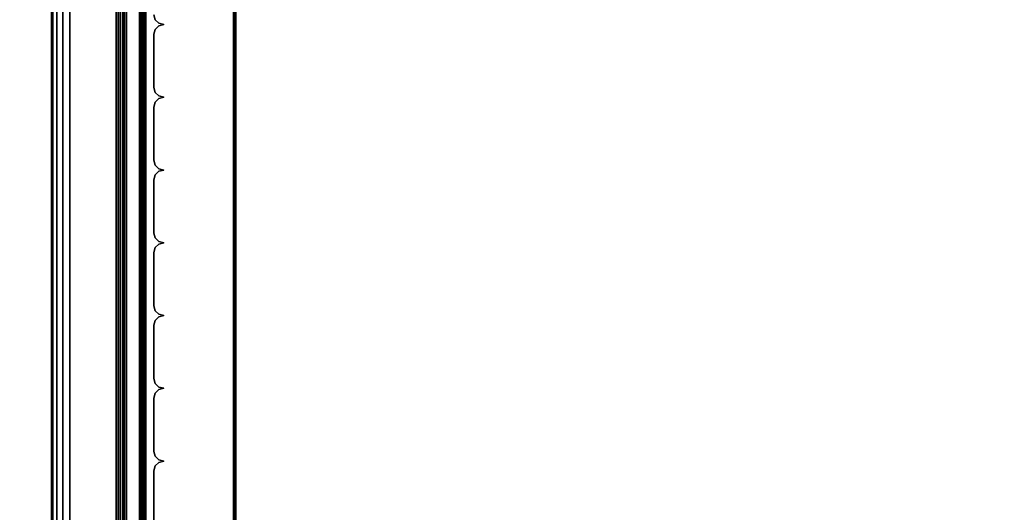
# Model space of a CAD drawing. Units: millimetres. Extents: x -636 to 4241, y -1671 to 2516.
# Drawn here: x 3814 to 4028, y 997 to 1104 of the extents above; entities that cross this region are included whole.
import ezdxf

# ---------------------------------------------------------------- set-up
doc = ezdxf.new("R2010")
doc.units = ezdxf.units.MM
doc.header["$LTSCALE"] = 200
for name, color, linetype in [('2ddim', 7, 'Continuous'), ('72_HWAP_INSERT', 7, 'Continuous'), ('72_HWAP_SP_D2_ANY', 7, 'Continuous'), ('72_HWAP_SP_D3_CUPD_FRONT', 7, 'Continuous'), ('72_HWAP_SP_D3_CUSS_BOX', 7, 'Continuous'), ('72_HWAP_SP_D3_CUSS_FRAME', 7, 'Continuous')]:
    doc.layers.add(name, color=color, linetype=linetype)
doc.styles.add('Trebuchet', font='trebuc.TTF')
doc.dimstyles.new('MM', dxfattribs={"dimscale": 350, "dimtxt": 0.3, "dimasz": 0.18, "dimexe": 0.18, "dimexo": 0.0625, "dimgap": 0.09, "dimtad": 1, "dimtoh": 1, "dimdec": 0, "dimzin": 0, "dimdsep": 46, "dimtxsty": 'Trebuchet', "dimcen": 0.09, "dimclrd": 11, "dimclre": 11, "dimclrt": 2, "dimadec": 0, "dimazin": 0, "dimtfac": 1, "dimtdec": 0, "dimtofl": 0, "dimtmove": 0, "dimatfit": 3, "dimfxl": 1, "dimtolj": 1, "dimtzin": 0, "dimarcsym": 0})

# ---------------------------------------------------------------- blocks, each defined once
blk = doc.blocks.new('*D61')
at = {"layer": '2ddim', "color": 11, "lineweight": -2}
for p, q in [((2141, 847.38), (2141, 2228.91)), ((4241, 847.38), (4241, 2228.91)), ((2204, 2165.91), (4178, 2165.91))]:
    blk.add_line(p, q, dxfattribs=at)
at = {"layer": '2ddim', "color": 11}
for points in [[(2204, 2176.41), (2204, 2155.41), (2141, 2165.91)], [(4178, 2176.41), (4178, 2155.41), (4241, 2165.91)]]:
    blk.add_solid(points, dxfattribs=at)
at = {"layer": 'Defpoints', "color": 0}
for p in [(4241, 2165.91), (2141, 825.5), (4241, 825.5)]:
    blk.add_point(p, dxfattribs=at)
at = {"layer": '2ddim', "color": 2, "insert": (3191, 2250.83), "char_height": 105, "attachment_point": 5, "style": 'Trebuchet'}
blk.add_mtext('\\A1;2100', dxfattribs=at)
blk = doc.blocks.new('*D62')
at = {"layer": '2ddim', "color": 11, "lineweight": -2}
for p, q in [((41, 847.38), (41, 2424.91)), ((4241, 847.38), (4241, 2424.91)), ((104, 2361.91), (4178, 2361.91))]:
    blk.add_line(p, q, dxfattribs=at)
at = {"layer": '2ddim', "color": 11}
for points in [[(104, 2372.41), (104, 2351.41), (41, 2361.91)], [(4178, 2372.41), (4178, 2351.41), (4241, 2361.91)]]:
    blk.add_solid(points, dxfattribs=at)
at = {"layer": 'Defpoints', "color": 0}
for p in [(4241, 2361.91), (41, 825.5), (4241, 825.5)]:
    blk.add_point(p, dxfattribs=at)
at = {"layer": '2ddim', "color": 2, "insert": (2141, 2446.83), "char_height": 105, "attachment_point": 5, "style": 'Trebuchet'}
blk.add_mtext('\\A1;4200', dxfattribs=at)
blk = doc.blocks.new('72HWSP3AWSS_900_TAMBOUR')
for points in [[(0.63577, 0.02203, 1), (0.62419, 0.02203, 1), (0.62419, 0.02203), (0.63577, 0.02203)], [(0.65157, 0.02203, 1), (0.63999, 0.02203, 1), (0.63999, 0.02203), (0.65157, 0.02203)], [(0.66737, 0.02203, 1), (0.65579, 0.02203, 1), (0.65579, 0.02203), (0.66737, 0.02203)], [(0.68317, 0.02203, 1), (0.67159, 0.02203, 1), (0.67159, 0.02203), (0.68317, 0.02203)], [(0.69897, 0.02203, 1), (0.68739, 0.02203, 1), (0.68739, 0.02203), (0.69897, 0.02203)], [(0.71477, 0.02203, 1), (0.70319, 0.02203, 1), (0.70319, 0.02203), (0.71477, 0.02203)], [(0.73057, 0.02203, 1), (0.71899, 0.02203, 1), (0.71899, 0.02203), (0.73057, 0.02203)]]:
    blk.add_3dface(points)
mesh = blk.add_polymesh((2, 4))
for k, corner in enumerate([(0.62208, 0.02414, 1), (0.6218, 0.02308, 1), (0.62103, 0.02231, 1), (0.61997, 0.02203, 1), (0.62208, 0.02414), (0.6218, 0.02308), (0.62103, 0.02231), (0.61997, 0.02203)]):
    mesh.set_mesh_vertex(divmod(k, 4), corner)
mesh = blk.add_polymesh((2, 4))
for k, corner in enumerate([(0.62419, 0.02203, 1), (0.62313, 0.02231, 1), (0.62236, 0.02308, 1), (0.62208, 0.02414, 1), (0.62419, 0.02203), (0.62313, 0.02231), (0.62236, 0.02308), (0.62208, 0.02414)]):
    mesh.set_mesh_vertex(divmod(k, 4), corner)
mesh = blk.add_polymesh((2, 4))
for k, corner in enumerate([(0.63788, 0.02414, 1), (0.6376, 0.02308, 1), (0.63683, 0.02231, 1), (0.63577, 0.02203, 1), (0.63788, 0.02414), (0.6376, 0.02308), (0.63683, 0.02231), (0.63577, 0.02203)]):
    mesh.set_mesh_vertex(divmod(k, 4), corner)
mesh = blk.add_polymesh((2, 4))
for k, corner in enumerate([(0.63999, 0.02203, 1), (0.63893, 0.02231, 1), (0.63816, 0.02308, 1), (0.63788, 0.02414, 1), (0.63999, 0.02203), (0.63893, 0.02231), (0.63816, 0.02308), (0.63788, 0.02414)]):
    mesh.set_mesh_vertex(divmod(k, 4), corner)
mesh = blk.add_polymesh((2, 4))
for k, corner in enumerate([(0.65368, 0.02414, 1), (0.6534, 0.02308, 1), (0.65263, 0.02231, 1), (0.65157, 0.02203, 1), (0.65368, 0.02414), (0.6534, 0.02308), (0.65263, 0.02231), (0.65157, 0.02203)]):
    mesh.set_mesh_vertex(divmod(k, 4), corner)
mesh = blk.add_polymesh((2, 4))
for k, corner in enumerate([(0.65579, 0.02203, 1), (0.65473, 0.02231, 1), (0.65396, 0.02308, 1), (0.65368, 0.02414, 1), (0.65579, 0.02203), (0.65473, 0.02231), (0.65396, 0.02308), (0.65368, 0.02414)]):
    mesh.set_mesh_vertex(divmod(k, 4), corner)
mesh = blk.add_polymesh((2, 4))
for k, corner in enumerate([(0.66948, 0.02414, 1), (0.6692, 0.02308, 1), (0.66843, 0.02231, 1), (0.66737, 0.02203, 1), (0.66948, 0.02414), (0.6692, 0.02308), (0.66843, 0.02231), (0.66737, 0.02203)]):
    mesh.set_mesh_vertex(divmod(k, 4), corner)
mesh = blk.add_polymesh((2, 4))
for k, corner in enumerate([(0.67159, 0.02203, 1), (0.67053, 0.02231, 1), (0.66976, 0.02308, 1), (0.66948, 0.02414, 1), (0.67159, 0.02203), (0.67053, 0.02231), (0.66976, 0.02308), (0.66948, 0.02414)]):
    mesh.set_mesh_vertex(divmod(k, 4), corner)
mesh = blk.add_polymesh((2, 4))
for k, corner in enumerate([(0.68528, 0.02414, 1), (0.685, 0.02308, 1), (0.68423, 0.02231, 1), (0.68317, 0.02203, 1), (0.68528, 0.02414), (0.685, 0.02308), (0.68423, 0.02231), (0.68317, 0.02203)]):
    mesh.set_mesh_vertex(divmod(k, 4), corner)
mesh = blk.add_polymesh((2, 4))
for k, corner in enumerate([(0.68739, 0.02203, 1), (0.68633, 0.02231, 1), (0.68556, 0.02308, 1), (0.68528, 0.02414, 1), (0.68739, 0.02203), (0.68633, 0.02231), (0.68556, 0.02308), (0.68528, 0.02414)]):
    mesh.set_mesh_vertex(divmod(k, 4), corner)
mesh = blk.add_polymesh((2, 4))
for k, corner in enumerate([(0.70108, 0.02414, 1), (0.7008, 0.02308, 1), (0.70003, 0.02231, 1), (0.69897, 0.02203, 1), (0.70108, 0.02414), (0.7008, 0.02308), (0.70003, 0.02231), (0.69897, 0.02203)]):
    mesh.set_mesh_vertex(divmod(k, 4), corner)
mesh = blk.add_polymesh((2, 4))
for k, corner in enumerate([(0.70319, 0.02203, 1), (0.70213, 0.02231, 1), (0.70136, 0.02308, 1), (0.70108, 0.02414, 1), (0.70319, 0.02203), (0.70213, 0.02231), (0.70136, 0.02308), (0.70108, 0.02414)]):
    mesh.set_mesh_vertex(divmod(k, 4), corner)
mesh = blk.add_polymesh((2, 4))
for k, corner in enumerate([(0.71688, 0.02414, 1), (0.7166, 0.02308, 1), (0.71583, 0.02231, 1), (0.71477, 0.02203, 1), (0.71688, 0.02414), (0.7166, 0.02308), (0.71583, 0.02231), (0.71477, 0.02203)]):
    mesh.set_mesh_vertex(divmod(k, 4), corner)
mesh = blk.add_polymesh((2, 4))
for k, corner in enumerate([(0.71899, 0.02203, 1), (0.71793, 0.02231, 1), (0.71716, 0.02308, 1), (0.71688, 0.02414, 1), (0.71899, 0.02203), (0.71793, 0.02231), (0.71716, 0.02308), (0.71688, 0.02414)]):
    mesh.set_mesh_vertex(divmod(k, 4), corner)
blk = doc.blocks.new('72HWSP3AWSS_0907_BOX')
for points in [[(0.01025, -0.40395, 0.73), (0.88975, -0.40395, 0.73), (0.88975, -0.01605, 0.73), (0.01025, -0.01605, 0.73)], [(0.01025, -0.40395, 0.04526), (0.01025, -0.01605, 0.04526), (0.88975, -0.01605, 0.04526), (0.88975, -0.40395, 0.04526)]]:
    blk.add_3dface(points)
mesh = blk.add_polymesh((2, 7))
for k, corner in enumerate([(0.01025, -0.40395, 0.04687), (0.01025, -0.40435, 0.04676), (0.01025, -0.40464, 0.04646), (0.01025, -0.40475, 0.04606), (0.01025, -0.40464, 0.04566), (0.01025, -0.40435, 0.04536), (0.01025, -0.40395, 0.04526), (0.88975, -0.40395, 0.04687), (0.88975, -0.40435, 0.04676), (0.88975, -0.40464, 0.04646), (0.88975, -0.40475, 0.04606), (0.88975, -0.40464, 0.04566), (0.88975, -0.40435, 0.04536), (0.88975, -0.40395, 0.04526)]):
    mesh.set_mesh_vertex(divmod(k, 7), corner)
mesh = blk.add_polymesh((2, 7))
for k, corner in enumerate([(0.88975, -0.40395, 0.72839), (0.88975, -0.40435, 0.7285), (0.88975, -0.40464, 0.72879), (0.88975, -0.40475, 0.72919), (0.88975, -0.40464, 0.7296), (0.88975, -0.40435, 0.72989), (0.88975, -0.40395, 0.73), (0.01025, -0.40395, 0.72839), (0.01025, -0.40435, 0.7285), (0.01025, -0.40464, 0.72879), (0.01025, -0.40475, 0.72919), (0.01025, -0.40464, 0.7296), (0.01025, -0.40435, 0.72989), (0.01025, -0.40395, 0.73)]):
    mesh.set_mesh_vertex(divmod(k, 7), corner)
blk = doc.blocks.new('72HWSP3LW_FR_RAIL')
for points in [[(1, -0.025), (0, -0.025), (0, 0), (1, 0)], [(1, 0), (0, 0), (0, 0, 0.01215), (1, 0, 0.01215)], [(1, -0.0005, 0.01265), (0, -0.0005, 0.01265), (0, -0.01954, 0.01282), (1, -0.01954, 0.01282)], [(1, -0.02004, 0.01332), (0, -0.02004, 0.01332), (0, -0.02004, 0.02065), (1, -0.02004, 0.02065)], [(1, -0.03883, 0.00307), (1, -0.02089, 0.021), (0, -0.02089, 0.021), (0, -0.03883, 0.00307)], [(1, -0.025, -0.00285), (0, -0.025, -0.00285), (0, -0.025), (1, -0.025)], [(1, -0.02601, -0.00385), (1, -0.03603, -0.00376), (0, -0.03603, -0.00376), (0, -0.02601, -0.00385)]]:
    blk.add_3dface(points)
mesh = blk.add_polymesh((2, 4))
for k, corner in enumerate([(1, -0.0005, 0.01265), (1, -0.00025, 0.01258), (1, -0.00007, 0.0124), (1, 0, 0.01215), (0, -0.0005, 0.01265), (0, -0.00025, 0.01258), (0, -0.00007, 0.0124), (0, 0, 0.01215)]):
    mesh.set_mesh_vertex(divmod(k, 4), corner)
mesh = blk.add_polymesh((2, 4))
for k, corner in enumerate([(1, -0.02004, 0.01332), (1, -0.01997, 0.01307), (1, -0.01979, 0.01288), (1, -0.01954, 0.01282), (0, -0.02004, 0.01332), (0, -0.01997, 0.01307), (0, -0.01979, 0.01288), (0, -0.01954, 0.01282)]):
    mesh.set_mesh_vertex(divmod(k, 4), corner)
mesh = blk.add_polymesh((2, 7))
for k, corner in enumerate([(1, -0.02089, 0.021), (1, -0.02073, 0.02111), (1, -0.02054, 0.02115), (1, -0.02035, 0.02111), (1, -0.02018, 0.021), (1, -0.02008, 0.02084), (1, -0.02004, 0.02065), (0, -0.02089, 0.021), (0, -0.02073, 0.02111), (0, -0.02054, 0.02115), (0, -0.02035, 0.02111), (0, -0.02018, 0.021), (0, -0.02008, 0.02084), (0, -0.02004, 0.02065)]):
    mesh.set_mesh_vertex(divmod(k, 7), corner)
mesh = blk.add_polymesh((2, 4))
for k, corner in enumerate([(1, -0.025, -0.00285), (1, -0.02514, -0.00335), (1, -0.02551, -0.00372), (1, -0.02601, -0.00385), (0, -0.025, -0.00285), (0, -0.02514, -0.00335), (0, -0.02551, -0.00372), (0, -0.02601, -0.00385)]):
    mesh.set_mesh_vertex(divmod(k, 4), corner)
mesh = blk.add_polymesh((2, 7))
for k, corner in enumerate([(1, -0.03603, -0.00376), (1, -0.03756, -0.00345), (1, -0.03884, -0.00257), (1, -0.0397, -0.00128), (1, -0.04, 0.00025), (1, -0.03969, 0.00177), (1, -0.03883, 0.00307), (0, -0.03603, -0.00376), (0, -0.03756, -0.00345), (0, -0.03884, -0.00257), (0, -0.0397, -0.00128), (0, -0.04, 0.00025), (0, -0.03969, 0.00177), (0, -0.03883, 0.00307)]):
    mesh.set_mesh_vertex(divmod(k, 7), corner)
blk = doc.blocks.new('72HWSP2CUSS')
blk.add_lwpolyline([(0, 0), (1, 0), (1, -1), (0, -1)], close=True)
blk = doc.blocks.new('72HWAP_SP21297157090000')
at = {"xscale": 0.9, "yscale": 0.42}
blk.add_blockref('72HWSP2CUSS', (0, 0), dxfattribs=at)
blk = doc.blocks.new('XCAD03C90BDC75A62339A6B8A3340E0E4CFAF1')
at = {"layer": '72_HWAP_SP_D2_ANY', "color": 7}
blk.add_blockref('72HWAP_SP21297157090000', (0, 0), dxfattribs=at)
at = {"layer": '72_HWAP_SP_D3_CUPD_FRONT', "color": 0, "zscale": 0.656}
blk.add_blockref('72HWSP3AWSS_900_TAMBOUR', (0, -0.42, 0.0602), dxfattribs=at)
at = {"layer": '72_HWAP_SP_D3_CUSS_BOX', "color": 0}
blk.add_blockref('72HWSP3AWSS_0907_BOX', (0, 0), dxfattribs=at)
at = {"layer": '72_HWAP_SP_D3_CUSS_FRAME', "color": 0, "xscale": 0.77}
blk.add_blockref('72HWSP3LW_FR_RAIL', (0.065, -0.3802, 0.0489), dxfattribs=at)
at = {"layer": '72_HWAP_SP_D3_CUSS_FRAME', "color": 0, "extrusion": (-1.22465e-16, 0, -1), "xscale": 0.77}
blk.add_blockref('72HWSP3LW_FR_RAIL', (-0.835, -0.3802, -0.7262), dxfattribs=at)

msp = doc.modelspace()

# ---------------------------------------------------------------- block references
at = {"layer": '72_HWAP_INSERT', "xscale": 1000, "yscale": 1000, "zscale": 1000, "rotation": 269.9999999999999}
msp.add_blockref('XCAD03C90BDC75A62339A6B8A3340E0E4CFAF1', (4241, 1725.5), dxfattribs=at)

# ---------------------------------------------------------------- dimensions: what is measured, and where the dimension line sits
at = {"layer": '2ddim'}
dim = msp.add_linear_dim(base=(4241, 2361.91), p1=(41, 825.5), p2=(4241, 825.5), dimstyle='MM', dxfattribs=at)
dim.commit()
dim.dimension.update_dxf_attribs({"geometry": '*D62', "text_midpoint": (2141, 2446.83)})
dim = msp.add_linear_dim(base=(4241, 2165.91), p1=(2141, 825.5), p2=(4241, 825.5), dimstyle='MM', override={"dimtmove": 1}, dxfattribs=at)
dim.commit()
dim.dimension.update_dxf_attribs({"geometry": '*D61', "text_midpoint": (3191, 2250.83)})

doc.saveas('drawing.dxf')
